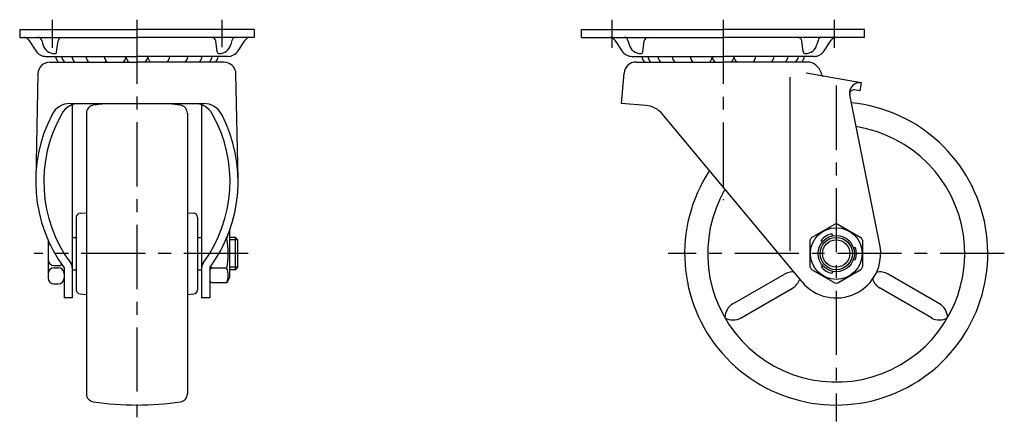
# Model space of a CAD drawing. Extents: x 10 to 561, y 10 to 373.
# Drawn here: x 318 to 561, y 154 to 254 of the extents above; entities that cross this region are included whole.
import ezdxf

# ---------------------------------------------------------------- set-up
doc = ezdxf.new("R2010")
doc.units = 0
doc.header["$MEASUREMENT"] = 0
doc.linetypes.add('CENTER', pattern=[50.8, 31.75, -6.35, 6.35, -6.35])
for name, color, linetype in [('1', 7, 'CONTINUOUS'), ('2', 4, 'CONTINUOUS'), ('4', 1, 'CENTER')]:
    doc.layers.add(name, color=color, linetype=linetype)

msp = doc.modelspace()

# ---------------------------------------------------------------- linework, layer by layer
at = {"layer": '1', "linetype": 'Continuous'}
for p, q in [((317.83, 251.5), (346.83, 251.5)), ((317.83, 251.5), (317.83, 249.5)), ((375.83, 251.5), (346.83, 251.5)), ((375.83, 251.5), (375.83, 249.5)), ((456.83, 251.5), (491.83, 251.5)), ((456.83, 249.5), (456.83, 251.5)), ((526.83, 251.5), (491.83, 251.5)), ((526.83, 249.5), (526.83, 251.5)), ((317.83, 249.5), (346.83, 249.5)), ((320.08, 248.82), (321.81, 246.16)), ((323.31, 248.76), (323.58, 247.73)), ((326.97, 245.93), (327.33, 248.63)), ((375.83, 249.5), (346.83, 249.5)), ((366.68, 245.93), (366.32, 248.63)), ((370.34, 248.76), (370.07, 247.73)), ((371.84, 246.16), (373.57, 248.82)), ((456.83, 249.5), (491.83, 249.5)), ((465.08, 248.82), (466.81, 246.16)), ((468.31, 248.76), (468.58, 247.73)), ((471.97, 245.93), (472.33, 248.63)), ((526.83, 249.5), (491.83, 249.5)), ((511.68, 245.93), (511.32, 248.63)), ((515.34, 248.76), (515.07, 247.73)), ((516.84, 246.16), (518.57, 248.82)), ((324.33, 244.8), (346.83, 244.8)), ((369.33, 244.8), (346.83, 244.8)), ((469.33, 244.8), (491.83, 244.8)), ((514.33, 244.8), (491.83, 244.8)), ((325.33, 243.39), (346.83, 243.39)), ((368.33, 243.39), (346.83, 243.39)), ((470.33, 243.39), (491.83, 243.39)), ((513.33, 243.39), (491.83, 243.39)), ((322.33, 240.46), (321.79, 214.42)), ((371.86, 214.42), (371.33, 240.46)), ((466.73, 233.14), (467.34, 240.64)), ((508.33, 239.68), (508.33, 196.7)), ((526.03, 238.23), (512.41, 240.63)), ((525.68, 236.26), (524.32, 236.5)), ((526.03, 238.23), (525.68, 236.26)), ((530.61, 198.16), (523.17, 235.27)), ((330.28, 233.14), (363.37, 233.14)), ((330.83, 232.84), (330.83, 185)), ((362.83, 232.83), (362.83, 185)), ((472.71, 232.66), (466.73, 233.14)), ((334.33, 230.74), (334.33, 161.26)), ((359.33, 230.74), (359.33, 161.26)), ((511.37, 188.97), (476.83, 230.51)), ((331.83, 205), (331.83, 187)), ((332.76, 206), (334.33, 206.11)), ((359.33, 206.11), (360.9, 206)), ((361.83, 205), (361.83, 187)), ((513.7, 199.97), (519.45, 203.29)), ((520.2, 203.29), (525.95, 199.97)), ((330.83, 200), (331.83, 200)), ((361.83, 200), (362.83, 200)), ((369.82, 201.88), (369.83, 201.87)), ((369.83, 190.14), (369.83, 201.87)), ((371.2, 200), (369.83, 200)), ((371.83, 199.38), (371.2, 200)), ((371.2, 192), (371.2, 200)), ((519, 200.43), (518.74, 200.88)), ((324.83, 199.37), (324.83, 189.98)), ((369.03, 199.6), (368.93, 199.6)), ((371.83, 192.63), (371.83, 199.38)), ((513.33, 199.32), (513.33, 192.68)), ((516.41, 198.93), (516.14, 199.38)), ((524.07, 197.5), (524.6, 197.5)), ((526.33, 199.32), (526.33, 192.68)), ((326.33, 193), (327.33, 193)), ((326.33, 192.5), (327.33, 192.5)), ((328.83, 192.46), (328.83, 185)), ((364.83, 192.46), (364.83, 185)), ((371.2, 192), (371.83, 192.63)), ((516.41, 193.08), (516.14, 192.62)), ((524.07, 194.5), (524.6, 194.5)), ((330.83, 192), (331.83, 192)), ((361.83, 192), (362.83, 192)), ((369.03, 192.4), (365.63, 192.4)), ((369.03, 188.75), (369.83, 190.14)), ((371.2, 192), (369.83, 192)), ((494.29, 183.56), (506.99, 190.9)), ((513.7, 192.03), (519.45, 188.71)), ((519, 191.58), (518.74, 191.12)), ((520.2, 188.71), (525.95, 192.03)), ((545.37, 183.56), (532.66, 190.9)), ((326.33, 188.5), (327.33, 188.5)), ((369.03, 188.75), (365.63, 188.75)), ((332.76, 186), (334.33, 185.89)), ((359.33, 185.89), (360.9, 186)), ((496.29, 180.1), (508.99, 187.44)), ((543.37, 180.1), (530.66, 187.44)), ((330.83, 185), (328.83, 185)), ((364.83, 185), (362.83, 185))]:
    msp.add_line(p, q, dxfattribs=at)
for radius in [6.4, 4.5, 4]:
    msp.add_circle((519.83, 196), radius, dxfattribs=at)
for centre, radius, start, end in [((318.83, 248), 1.5, 33.068, 90.0001), ((322.34, 248.5), 1, 14.8124, 90), ((328.33, 248.5), 1, 90, 172.3953), ((365.33, 248.5), 1, 7.6047, 90), ((371.31, 248.5), 1, 90, 165.1876), ((374.83, 248), 1.5, 90, 146.932), ((463.83, 248), 1.5, 33.068, 90.0001), ((467.34, 248.5), 1, 14.8124, 90), ((473.33, 248.5), 1, 90, 172.3953), ((510.33, 248.5), 1, 7.6047, 90), ((516.31, 248.5), 1, 90, 165.1876), ((519.83, 248), 1.5, 90, 146.932), ((324.33, 247.8), 3, 213.0681, 270), ((326.48, 248.5), 3, 194.8124, 270), ((367.17, 248.5), 3, 270, 345.1876), ((369.33, 247.8), 3, 270, 326.9319), ((469.33, 247.8), 3, 213.0681, 270), ((471.48, 248.5), 3, 194.8124, 270), ((512.17, 248.5), 3, 270, 345.1876), ((514.33, 247.8), 3, 270, 326.9319), ((326.48, 246), 0.5, 270, 352.3953), ((329.43, 245.27), 2.78, 189.7824, 222.5339), ((330.93, 245.27), 2.78, 189.7824, 222.5339), ((333.43, 245.27), 2.78, 189.7824, 222.5339), ((336.93, 245.27), 2.78, 189.7824, 222.5339), ((341.43, 245.27), 2.78, 189.7824, 222.5339), ((336.93, 245.27), 2.78, 317.4661, 324.0896), ((341.43, 245.27), 2.78, 317.4661, 346.3905), ((346.83, 245.27), 2.78, 189.7824, 222.5339), ((346.83, 245.27), 2.78, 317.4661, 350.2176), ((352.23, 245.27), 2.78, 193.6095, 222.5339), ((352.23, 245.27), 2.78, 317.4661, 350.2176), ((356.73, 245.27), 2.78, 215.9104, 222.5339), ((356.73, 245.27), 2.78, 317.4661, 350.2176), ((360.23, 245.27), 2.78, 317.4661, 350.2176), ((362.73, 245.27), 2.78, 317.4661, 350.2176), ((364.23, 245.27), 2.78, 317.4661, 350.2176), ((367.17, 246), 0.5, 187.6047, 270), ((471.48, 246), 0.5, 270, 352.3953), ((474.43, 245.27), 2.78, 189.7824, 222.5339), ((475.93, 245.27), 2.78, 189.7824, 222.5339), ((478.43, 245.27), 2.78, 189.7824, 222.5339), ((481.93, 245.27), 2.78, 189.7824, 222.5339), ((486.43, 245.27), 2.78, 189.7824, 222.5339), ((481.93, 245.27), 2.78, 317.4661, 324.0896), ((486.43, 245.27), 2.78, 317.4661, 346.3905), ((491.83, 245.27), 2.78, 189.7824, 222.5339), ((491.83, 245.27), 2.78, 317.4661, 350.2176), ((497.23, 245.27), 2.78, 193.6095, 222.5339), ((497.23, 245.27), 2.78, 317.4661, 350.2176), ((501.73, 245.27), 2.78, 215.9104, 222.5339), ((501.73, 245.27), 2.78, 317.4661, 350.2176), ((505.23, 245.27), 2.78, 317.4661, 350.2176), ((507.73, 245.27), 2.78, 317.4661, 350.2176), ((509.23, 245.27), 2.78, 317.4661, 350.2176), ((512.17, 246), 0.5, 187.6047, 270), ((325.33, 240.39), 3, 90, 178.8231), ((368.33, 240.39), 3, 1.1769, 90), ((470.33, 240.39), 3, 90, 175.3469), ((512.31, 239.52), 4, 10.8858, 75.3472), ((516.73, 240.37), 0.5, 190.8859, 260), ((525.62, 235.76), 2.5, 80, 191.3356), ((524.14, 235.51), 1, 80, 191.3356), ((330.28, 228.14), 5, 90, 152.5247), ((332.56, 228.14), 5, 90, 150.4499), ((336.33, 230.74), 2, 98.2699, 180), ((346.83, 158.5), 75, 95.5847, 98.2699), ((346.83, 158.5), 75, 81.7301, 84.4153), ((357.33, 230.74), 2, 0, 81.7301), ((361.09, 228.14), 5, 29.5501, 90), ((363.37, 228.14), 5, 27.4753, 90), ((472.22, 226.68), 6, 39.7309, 85.3469), ((519.83, 196), 37.5, 146.7925, 84.2797), ((357.79, 213.84), 36, 152.5247, 216.4404), ((357.79, 213.84), 34, 150.4499, 216.4404), ((335.87, 213.84), 34, 323.5596, 29.5501), ((335.87, 213.84), 36, 323.5596, 27.4753), ((519.83, 196), 31.8, 149.9724, 81.0999), ((332.83, 205), 1, 93.9682, 180), ((360.83, 205), 1, 0, 86.0318), ((519.83, 196), 7.3, 87.0751, 92.9249), ((365.06, 201.43), 4.36, 335.275, 349.5003), ((519.83, 196), 7.3, 147.0751, 152.9249), ((519.83, 196), 5, 102.5424, 137.4576), ((519.83, 196), 7.3, 27.0751, 32.9249), ((326.33, 197.5), 1.5, 137.7468, 180), ((353.03, 196), 16.4, 347.3196, 12.6804), ((519.83, 196), 11, 219.7349, 11.3373), ((519.83, 196), 5, 342.5424, 17.4576), ((326.33, 194.5), 1.5, 180, 270), ((326.33, 191), 1.5, 90, 180), ((327.33, 194.5), 1.5, 270, 306.7722), ((327.33, 191), 1.5, 0, 90), ((328.83, 192.46), 2, 0, 36.4404), ((364.83, 192.46), 2, 143.5596, 180), ((365.83, 193.38), 1, 218.5648, 258.4754), ((519.83, 196), 7.3, 207.0751, 212.9249), ((519.83, 196), 5, 222.5424, 257.4576), ((519.83, 196), 7.3, 327.0751, 332.9249), ((326.33, 190), 1.5, 180, 270), ((327.33, 190), 1.5, 270, 0), ((365.69, 191.4), 1, 86.1398, 150.15), ((365.06, 190.58), 4.36, 335.275, 24.7251), ((508.99, 187.44), 4, 85.197, 120), ((530.66, 187.44), 4, 60, 102.5497), ((365.69, 189.75), 1, 209.85, 266.1395), ((506.99, 190.9), 4, 300, 341.8953), ((519.83, 196), 7.3, 267.0751, 272.9249), ((532.66, 190.9), 4, 197.4503, 240), ((332.83, 187), 1, 180, 266.0318), ((360.83, 187), 1, 273.9682, 0), ((496.29, 180.1), 4, 120, 180), ((543.37, 180.1), 4, 0, 60), ((494.29, 183.56), 4, 240, 300), ((545.37, 183.56), 4, 240, 300), ((336.33, 161.26), 2, 180, 261.7301), ((357.33, 161.26), 2, 278.2699, 0), ((346.83, 233.5), 75, 261.7301, 278.2699)]:
    msp.add_arc(centre, radius, start, end, dxfattribs=at)
at = {"layer": '2', "linetype": 'Continuous'}
for p, q in [((371.83, 199.38), (369.83, 199.38)), ((371.83, 192.63), (369.83, 192.63))]:
    msp.add_line(p, q, dxfattribs=at)
msp.add_circle((519.83, 196), 3.38, dxfattribs=at)
at = {"layer": '4', "linetype": 'CENTER'}
for p, q in [((325.83, 253.88), (325.83, 246.89)), ((367.83, 253.88), (367.83, 247.05)), ((464.33, 253.88), (464.33, 246.89)), ((519.33, 253.88), (519.33, 246.89))]:
    msp.add_line(p, q, dxfattribs=at)
at = {"layer": '4', "linetype": 'CENTER', "ltscale": 0.5}
for p, q in [((346.83, 253.89), (346.83, 153.97)), ((491.83, 253.88), (491.83, 209.23)), ((519.83, 237.58), (519.83, 154.42)), ((374.34, 196), (321.42, 196)), ((561.41, 196), (478.24, 196))]:
    msp.add_line(p, q, dxfattribs=at)

doc.saveas('drawing.dxf')
